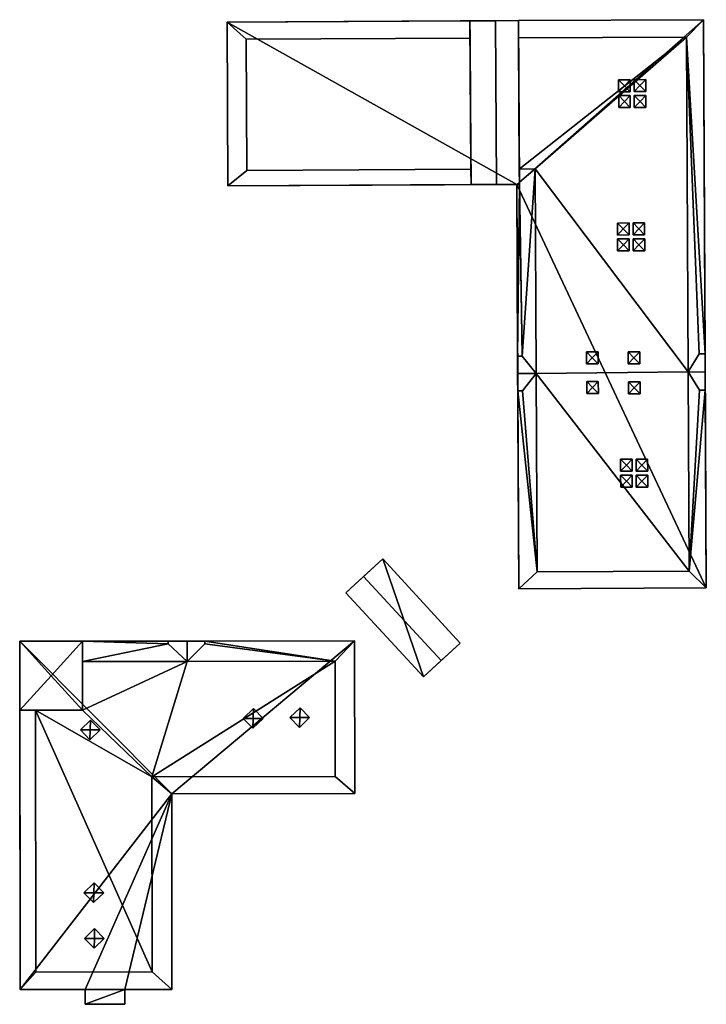
# Model space of a CAD drawing. Extents: x 532185 to 535115, y 6172701 to 6174850.
# Drawn here: x 533192 to 533251, y 6173237 to 6173323 of the extents above; entities that cross this region are included whole.
import ezdxf

# ---------------------------------------------------------------- set-up
doc = ezdxf.new("R2010")
doc.units = 0
for name, color, linetype in [('Basic_roof', 14, 'CONTINUOUS'), ('Basic_wall', 252, 'CONTINUOUS'), ('Sp_roof', 14, 'CONTINUOUS'), ('Sp_wall', 252, 'CONTINUOUS')]:
    doc.layers.add(name, color=color, linetype=linetype)

msp = doc.modelspace()

# ---------------------------------------------------------------- linework, layer by layer
at = {"layer": 'Basic_roof', "color": 24}
for points in [[(533230.769, 6173321.198, 9.987), (533230.759, 6173322.696, 8.754), (533209.702, 6173322.589, 8.754), (533211.366, 6173321.1, 9.987)], [(533209.702, 6173322.589, 8.754), (533209.773, 6173308.382, 8.754), (533211.423, 6173309.722, 9.987), (533211.366, 6173321.1, 9.987)], [(533232.969, 6173322.707, 12.327), (533230.759, 6173322.696, 10.272), (533230.851, 6173308.488, 10.272), (533233.061, 6173308.499, 12.327)], [(533234.954, 6173322.717, 10.24), (533232.969, 6173322.707, 12.327), (533233.061, 6173308.499, 12.327), (533235.045, 6173308.509, 10.24)], [(533234.954, 6173322.717, 8.754), (533234.963, 6173321.219, 9.987), (533249.522, 6173321.293, 9.987), (533251.003, 6173322.798, 8.754)], [(533251.149, 6173293.795, 8.754), (533251.003, 6173322.798, 8.754), (533249.522, 6173321.293, 9.987), (533251.149, 6173293.795, 8.754)], [(533230.842, 6173309.82, 9.987), (533230.769, 6173321.198, 9.987), (533211.366, 6173321.1, 9.987), (533211.423, 6173309.722, 9.987)], [(533249.522, 6173321.293, 9.987), (533234.963, 6173321.219, 9.987), (533235.037, 6173309.841, 9.987), (533249.522, 6173321.293, 9.987)], [(533249.522, 6173321.293, 9.987), (533235.037, 6173309.841, 9.987), (533236.41, 6173309.848, 9.987), (533249.522, 6173321.293, 9.987)], [(533249.668, 6173292.237, 9.987), (533249.522, 6173321.293, 9.987), (533236.41, 6173309.848, 9.987), (533249.668, 6173292.237, 9.987)], [(533249.522, 6173321.293, 9.987), (533249.668, 6173292.237, 9.987), (533250.647, 6173293.8, 9.169), (533249.522, 6173321.293, 9.987)], [(533250.647, 6173293.8, 9.169), (533251.149, 6173293.795, 8.754), (533249.522, 6173321.293, 9.987), (533250.647, 6173293.8, 9.169)], [(533230.851, 6173308.488, 8.754), (533230.842, 6173309.82, 9.987), (533211.423, 6173309.722, 9.987), (533209.773, 6173308.382, 8.754)], [(533235.037, 6173309.841, 9.987), (533235.044, 6173308.704, 8.934), (533236.41, 6173309.848, 9.987), (533235.037, 6173309.841, 9.987)], [(533235.297, 6173293.605, 9.07), (533236.41, 6173309.848, 9.987), (533235.044, 6173308.704, 8.934), (533235.297, 6173293.605, 9.07)], [(533235.297, 6173293.605, 9.07), (533236.5, 6173292.1, 9.987), (533236.41, 6173309.848, 9.987), (533235.297, 6173293.605, 9.07)], [(533249.668, 6173292.237, 9.987), (533236.41, 6173309.848, 9.987), (533236.5, 6173292.1, 9.987), (533249.668, 6173292.237, 9.987)], [(533235.045, 6173308.509, 8.935), (533234.809, 6173308.508, 8.754), (533234.885, 6173293.603, 8.754), (533235.045, 6173308.509, 8.935)], [(533234.885, 6173293.603, 8.754), (533235.297, 6173293.605, 9.07), (533235.045, 6173308.509, 8.935), (533234.885, 6173293.603, 8.754)], [(533235.297, 6173293.605, 9.07), (533235.044, 6173308.704, 8.934), (533235.045, 6173308.509, 8.935), (533235.297, 6173293.605, 9.07)], [(533236.5, 6173292.1, 9.987), (533235.297, 6173293.605, 9.07), (533234.885, 6173293.603, 9.07), (533234.892, 6173292.092, 9.987)], [(533250.647, 6173293.8, 9.169), (533249.668, 6173292.237, 9.987), (533251.157, 6173292.224, 9.987), (533251.149, 6173293.795, 9.169)], [(533235.312, 6173290.582, 9.07), (533236.5, 6173292.1, 9.987), (533234.892, 6173292.092, 9.987), (533234.9, 6173290.58, 9.07)], [(533236.586, 6173274.893, 9.987), (533236.5, 6173292.1, 9.987), (533235.312, 6173290.582, 9.07), (533236.586, 6173274.893, 9.987)], [(533249.755, 6173274.959, 9.987), (533249.668, 6173292.237, 9.987), (533236.5, 6173292.1, 9.987), (533249.755, 6173274.959, 9.987)], [(533236.5, 6173292.1, 9.987), (533236.586, 6173274.893, 9.987), (533249.755, 6173274.959, 9.987), (533236.5, 6173292.1, 9.987)], [(533250.663, 6173290.657, 9.169), (533249.668, 6173292.237, 9.987), (533249.755, 6173274.959, 9.987), (533250.663, 6173290.657, 9.169)], [(533249.668, 6173292.237, 9.987), (533250.663, 6173290.657, 9.169), (533251.165, 6173290.653, 9.169), (533251.157, 6173292.224, 9.987)], [(533235.312, 6173290.582, 9.07), (533234.9, 6173290.58, 8.754), (533236.586, 6173274.893, 9.987), (533235.312, 6173290.582, 9.07)], [(533234.9, 6173290.58, 8.754), (533234.986, 6173273.424, 8.754), (533236.586, 6173274.893, 9.987), (533234.9, 6173290.58, 8.754)], [(533251.165, 6173290.653, 8.754), (533250.663, 6173290.657, 9.169), (533249.755, 6173274.959, 9.987), (533251.165, 6173290.653, 8.754)], [(533249.755, 6173274.959, 9.987), (533251.251, 6173273.506, 8.754), (533251.165, 6173290.653, 8.754), (533249.755, 6173274.959, 9.987)], [(533223.194, 6173276.003, 3.774), (533221.54, 6173274.48, 4.824), (533228.255, 6173267.183, 4.824), (533229.909, 6173268.706, 3.774)], [(533221.54, 6173274.48, 4.824), (533220.005, 6173273.068, 3.774), (533226.72, 6173265.771, 3.774), (533228.255, 6173267.183, 4.824)], [(533234.986, 6173273.424, 8.754), (533251.251, 6173273.506, 8.754), (533249.755, 6173274.959, 9.987), (533236.586, 6173274.893, 9.987)], [(533194.448, 6173265.864, 10.968), (533197.156, 6173268.869, 9.669), (533191.717, 6173268.861, 9.669), (533194.448, 6173265.864, 10.968)], [(533194.448, 6173265.864, 10.968), (533191.717, 6173268.861, 9.669), (533191.726, 6173262.874, 9.669), (533194.448, 6173265.864, 10.968)], [(533194.448, 6173265.864, 10.968), (533197.165, 6173262.882, 9.669), (533197.156, 6173268.869, 9.669), (533194.448, 6173265.864, 10.968)], [(533204.591, 6173268.627, 8.485), (533204.592, 6173268.879, 8.312), (533197.156, 6173268.869, 8.312), (533204.591, 6173268.627, 8.485)], [(533197.156, 6173268.869, 8.312), (533197.159, 6173267.105, 9.524), (533204.591, 6173268.627, 8.485), (533197.156, 6173268.869, 8.312)], [(533197.159, 6173267.105, 9.524), (533206.227, 6173267.118, 9.524), (533204.591, 6173268.627, 8.485), (533197.159, 6173267.105, 9.524)], [(533206.232, 6173268.882, 9.524), (533204.592, 6173268.879, 8.485), (533204.591, 6173268.627, 8.485), (533206.227, 6173267.118, 9.524)], [(533207.764, 6173268.884, 8.485), (533206.232, 6173268.882, 9.524), (533206.227, 6173267.118, 9.524), (533207.764, 6173268.632, 8.485)], [(533207.764, 6173268.632, 8.485), (533206.227, 6173267.118, 9.524), (533219.06, 6173267.137, 9.524), (533207.764, 6173268.632, 8.485)], [(533219.06, 6173267.137, 9.524), (533220.746, 6173268.902, 8.312), (533207.764, 6173268.884, 8.312), (533219.06, 6173267.137, 9.524)], [(533207.764, 6173268.632, 8.485), (533219.06, 6173267.137, 9.524), (533207.764, 6173268.884, 8.312), (533207.764, 6173268.632, 8.485)], [(533219.075, 6173257.128, 9.524), (533220.765, 6173255.659, 8.312), (533220.746, 6173268.902, 8.312), (533219.06, 6173267.137, 9.524)], [(533206.227, 6173267.118, 9.524), (533197.159, 6173267.105, 9.524), (533197.165, 6173262.882, 9.524), (533206.227, 6173267.118, 9.524)], [(533203.188, 6173257.106, 9.524), (533206.227, 6173267.118, 9.524), (533197.165, 6173262.882, 9.524), (533203.188, 6173257.106, 9.524)], [(533203.188, 6173257.106, 9.524), (533219.075, 6173257.128, 9.524), (533219.06, 6173267.137, 9.524), (533203.188, 6173257.106, 9.524)], [(533203.188, 6173257.106, 9.524), (533219.06, 6173267.137, 9.524), (533206.227, 6173267.118, 9.524), (533203.188, 6173257.106, 9.524)], [(533194.448, 6173265.864, 10.968), (533191.726, 6173262.874, 9.669), (533197.165, 6173262.882, 9.669), (533194.448, 6173265.864, 10.968)], [(533193.085, 6173262.876, 9.524), (533191.726, 6173262.874, 8.312), (533191.761, 6173238.638, 8.312), (533193.118, 6173240.155, 9.524)], [(533197.165, 6173262.882, 9.524), (533193.085, 6173262.876, 9.524), (533203.188, 6173257.106, 9.524), (533197.165, 6173262.882, 9.524)], [(533193.085, 6173262.876, 9.524), (533193.118, 6173240.155, 9.524), (533203.212, 6173240.17, 9.524), (533193.085, 6173262.876, 9.524)], [(533193.085, 6173262.876, 9.524), (533203.212, 6173240.17, 9.524), (533203.188, 6173257.106, 9.524), (533193.085, 6173262.876, 9.524)], [(533203.188, 6173257.106, 9.524), (533204.894, 6173255.636, 8.312), (533220.765, 6173255.659, 8.312), (533219.075, 6173257.128, 9.524)], [(533203.188, 6173257.106, 9.524), (533203.212, 6173240.17, 9.524), (533204.918, 6173238.657, 8.312), (533204.894, 6173255.636, 8.312)], [(533193.118, 6173240.155, 9.524), (533191.761, 6173238.638, 8.312), (533204.918, 6173238.657, 8.312), (533203.212, 6173240.17, 9.524)], [(533200.837, 6173238.651, 5.57), (533197.394, 6173238.646, 5.57), (533197.398, 6173237.362, 5.57), (533200.84, 6173237.372, 5.57)]]:
    msp.add_3dface(points, dxfattribs=at)
at = {"layer": 'Basic_wall', "color": 252}
for points in [[(533234.954, 6173322.717, 8.754), (533251.003, 6173322.798, -1.06), (533209.702, 6173322.589, -1.06), (533234.954, 6173322.717, 8.754)], [(533234.954, 6173322.717, 8.754), (533209.702, 6173322.589, -1.06), (533230.759, 6173322.696, 8.754), (533234.954, 6173322.717, 8.754)], [(533209.702, 6173322.589, -1.06), (533209.702, 6173322.589, 8.754), (533230.759, 6173322.696, 8.754), (533209.702, 6173322.589, -1.06)], [(533209.702, 6173322.589, -1.06), (533209.773, 6173308.382, -1.06), (533209.773, 6173308.382, 8.754), (533209.702, 6173322.589, 8.754)], [(533234.954, 6173322.717, 10.24), (533234.954, 6173322.717, 8.754), (533230.759, 6173322.696, 8.754), (533234.954, 6173322.717, 10.24)], [(533232.969, 6173322.707, 12.327), (533234.954, 6173322.717, 10.24), (533230.759, 6173322.696, 8.754), (533232.969, 6173322.707, 12.327)], [(533230.759, 6173322.696, 8.754), (533230.759, 6173322.696, 10.272), (533232.969, 6173322.707, 12.327), (533230.759, 6173322.696, 8.754)], [(533230.842, 6173309.82, 9.987), (533230.851, 6173308.488, 10.272), (533230.759, 6173322.696, 10.272), (533230.842, 6173309.82, 9.987)], [(533230.769, 6173321.198, 9.987), (533230.842, 6173309.82, 9.987), (533230.759, 6173322.696, 10.272), (533230.769, 6173321.198, 9.987)], [(533230.759, 6173322.696, 8.754), (533230.769, 6173321.198, 9.987), (533230.759, 6173322.696, 10.272), (533230.759, 6173322.696, 8.754)], [(533234.954, 6173322.717, 8.754), (533251.003, 6173322.798, 8.754), (533251.003, 6173322.798, -1.06), (533234.954, 6173322.717, 8.754)], [(533234.963, 6173321.219, 9.987), (533234.954, 6173322.717, 8.754), (533234.954, 6173322.717, 10.24), (533234.963, 6173321.219, 9.987)], [(533234.963, 6173321.219, 9.987), (533234.954, 6173322.717, 10.24), (533235.045, 6173308.509, 10.24), (533234.963, 6173321.219, 9.987)], [(533251.003, 6173322.798, -1.06), (533251.003, 6173322.798, 8.754), (533251.149, 6173293.795, 8.754), (533251.003, 6173322.798, -1.06)], [(533251.251, 6173273.506, -1.06), (533251.003, 6173322.798, -1.06), (533251.149, 6173293.795, 8.754), (533251.251, 6173273.506, -1.06)], [(533235.037, 6173309.841, 9.987), (533234.963, 6173321.219, 9.987), (533235.045, 6173308.509, 10.24), (533235.037, 6173309.841, 9.987)], [(533230.842, 6173309.82, 9.987), (533230.851, 6173308.488, 8.754), (533230.851, 6173308.488, 10.272), (533230.842, 6173309.82, 9.987)], [(533235.044, 6173308.704, 8.934), (533235.037, 6173309.841, 9.987), (533235.045, 6173308.509, 10.24), (533235.044, 6173308.704, 8.934)], [(533230.851, 6173308.488, 8.754), (533209.773, 6173308.382, -1.06), (533234.809, 6173308.508, -1.06), (533230.851, 6173308.488, 8.754)], [(533230.851, 6173308.488, 8.754), (533209.773, 6173308.382, 8.754), (533209.773, 6173308.382, -1.06), (533230.851, 6173308.488, 8.754)], [(533230.851, 6173308.488, 8.754), (533234.809, 6173308.508, -1.06), (533234.809, 6173308.508, 8.754), (533230.851, 6173308.488, 8.754)], [(533230.851, 6173308.488, 10.272), (533230.851, 6173308.488, 8.754), (533234.809, 6173308.508, 8.754), (533230.851, 6173308.488, 10.272)], [(533233.061, 6173308.499, 12.327), (533230.851, 6173308.488, 10.272), (533234.809, 6173308.508, 8.754), (533233.061, 6173308.499, 12.327)], [(533235.045, 6173308.509, 10.24), (533233.061, 6173308.499, 12.327), (533234.809, 6173308.508, 8.754), (533235.045, 6173308.509, 10.24)], [(533234.809, 6173308.508, 8.754), (533235.045, 6173308.509, 8.935), (533235.045, 6173308.509, 10.24), (533234.809, 6173308.508, 8.754)], [(533234.885, 6173293.603, 8.754), (533234.809, 6173308.508, 8.754), (533234.809, 6173308.508, -1.06), (533234.885, 6173293.603, 8.754)], [(533234.885, 6173293.603, 8.754), (533234.809, 6173308.508, -1.06), (533234.986, 6173273.424, -1.06), (533234.885, 6173293.603, 8.754)], [(533235.045, 6173308.509, 10.24), (533235.045, 6173308.509, 8.935), (533235.044, 6173308.704, 8.934), (533235.045, 6173308.509, 10.24)], [(533235.297, 6173293.605, 9.07), (533234.885, 6173293.603, 8.754), (533234.885, 6173293.603, 9.07), (533235.297, 6173293.605, 9.07)], [(533234.885, 6173293.603, 8.754), (533234.986, 6173273.424, -1.06), (533234.9, 6173290.58, 8.754), (533234.885, 6173293.603, 8.754)], [(533234.885, 6173293.603, 9.07), (533234.885, 6173293.603, 8.754), (533234.9, 6173290.58, 8.754), (533234.885, 6173293.603, 9.07)], [(533234.892, 6173292.092, 9.987), (533234.885, 6173293.603, 9.07), (533234.9, 6173290.58, 8.754), (533234.892, 6173292.092, 9.987)], [(533251.149, 6173293.795, 8.754), (533250.647, 6173293.8, 9.169), (533251.149, 6173293.795, 9.169), (533251.149, 6173293.795, 8.754)], [(533251.165, 6173290.653, 8.754), (533251.251, 6173273.506, -1.06), (533251.149, 6173293.795, 8.754), (533251.165, 6173290.653, 8.754)], [(533251.165, 6173290.653, 9.169), (533251.165, 6173290.653, 8.754), (533251.149, 6173293.795, 8.754), (533251.165, 6173290.653, 9.169)], [(533251.157, 6173292.224, 9.987), (533251.165, 6173290.653, 9.169), (533251.149, 6173293.795, 8.754), (533251.157, 6173292.224, 9.987)], [(533251.149, 6173293.795, 8.754), (533251.149, 6173293.795, 9.169), (533251.157, 6173292.224, 9.987), (533251.149, 6173293.795, 8.754)], [(533234.9, 6173290.58, 8.754), (533234.9, 6173290.58, 9.07), (533234.892, 6173292.092, 9.987), (533234.9, 6173290.58, 8.754)], [(533234.9, 6173290.58, 8.754), (533235.312, 6173290.582, 9.07), (533234.9, 6173290.58, 9.07), (533234.9, 6173290.58, 8.754)], [(533234.986, 6173273.424, -1.06), (533234.986, 6173273.424, 8.754), (533234.9, 6173290.58, 8.754), (533234.986, 6173273.424, -1.06)], [(533250.663, 6173290.657, 9.169), (533251.165, 6173290.653, 8.754), (533251.165, 6173290.653, 9.169), (533250.663, 6173290.657, 9.169)], [(533251.165, 6173290.653, 8.754), (533251.251, 6173273.506, 8.754), (533251.251, 6173273.506, -1.06), (533251.165, 6173290.653, 8.754)], [(533223.194, 6173276.003, 3.774), (533223.194, 6173276.003, 1.06), (533220.005, 6173273.068, 1.06), (533223.194, 6173276.003, 3.774)], [(533221.54, 6173274.48, 4.824), (533223.194, 6173276.003, 3.774), (533220.005, 6173273.068, 1.06), (533221.54, 6173274.48, 4.824)], [(533229.909, 6173268.706, 1.06), (533223.194, 6173276.003, 1.06), (533223.194, 6173276.003, 3.774), (533229.909, 6173268.706, 3.774)], [(533220.005, 6173273.068, 1.06), (533220.005, 6173273.068, 3.774), (533221.54, 6173274.48, 4.824), (533220.005, 6173273.068, 1.06)], [(533234.986, 6173273.424, -1.06), (533251.251, 6173273.506, -1.06), (533251.251, 6173273.506, 8.754), (533234.986, 6173273.424, 8.754)], [(533220.005, 6173273.068, 1.06), (533226.72, 6173265.771, 1.06), (533226.72, 6173265.771, 3.774), (533220.005, 6173273.068, 3.774)], [(533220.746, 6173268.902, 1.02), (533191.717, 6173268.861, 1.02), (533197.156, 6173268.869, 8.312), (533220.746, 6173268.902, 1.02)], [(533191.717, 6173268.861, 1.02), (533191.717, 6173268.861, 9.669), (533197.156, 6173268.869, 9.669), (533191.717, 6173268.861, 1.02)], [(533191.717, 6173268.861, 1.02), (533197.156, 6173268.869, 9.669), (533197.156, 6173268.869, 8.312), (533191.717, 6173268.861, 1.02)], [(533191.726, 6173262.874, 9.669), (533191.717, 6173268.861, 9.669), (533191.717, 6173268.861, 1.02), (533191.726, 6173262.874, 9.669)], [(533191.726, 6173262.874, 8.312), (533191.726, 6173262.874, 9.669), (533191.717, 6173268.861, 1.02), (533191.726, 6173262.874, 8.312)], [(533191.726, 6173262.874, 8.312), (533191.717, 6173268.861, 1.02), (533191.761, 6173238.638, 1.02), (533191.726, 6173262.874, 8.312)], [(533220.746, 6173268.902, 1.02), (533197.156, 6173268.869, 8.312), (533204.592, 6173268.879, 8.312), (533220.746, 6173268.902, 1.02)], [(533197.159, 6173267.105, 9.524), (533197.156, 6173268.869, 8.312), (533197.156, 6173268.869, 9.669), (533197.159, 6173267.105, 9.524)], [(533197.159, 6173267.105, 9.524), (533197.156, 6173268.869, 9.669), (533197.165, 6173262.882, 9.669), (533197.159, 6173267.105, 9.524)], [(533204.592, 6173268.879, 8.312), (533204.591, 6173268.627, 8.485), (533204.592, 6173268.879, 8.485), (533204.592, 6173268.879, 8.312)], [(533207.764, 6173268.884, 8.312), (533220.746, 6173268.902, 1.02), (533204.592, 6173268.879, 8.312), (533207.764, 6173268.884, 8.312)], [(533207.764, 6173268.884, 8.312), (533204.592, 6173268.879, 8.312), (533204.592, 6173268.879, 8.485), (533207.764, 6173268.884, 8.312)], [(533207.764, 6173268.884, 8.312), (533204.592, 6173268.879, 8.485), (533206.232, 6173268.882, 9.524), (533207.764, 6173268.884, 8.312)], [(533206.232, 6173268.882, 9.524), (533207.764, 6173268.884, 8.485), (533207.764, 6173268.884, 8.312), (533206.232, 6173268.882, 9.524)], [(533207.764, 6173268.884, 8.312), (533220.746, 6173268.902, 8.312), (533220.746, 6173268.902, 1.02), (533207.764, 6173268.884, 8.312)], [(533207.764, 6173268.632, 8.485), (533207.764, 6173268.884, 8.312), (533207.764, 6173268.884, 8.485), (533207.764, 6173268.632, 8.485)], [(533220.765, 6173255.659, 1.02), (533220.746, 6173268.902, 1.02), (533220.746, 6173268.902, 8.312), (533220.765, 6173255.659, 8.312)], [(533226.72, 6173265.771, 3.774), (533226.72, 6173265.771, 1.06), (533229.909, 6173268.706, 1.06), (533226.72, 6173265.771, 3.774)], [(533226.72, 6173265.771, 3.774), (533229.909, 6173268.706, 1.06), (533229.909, 6173268.706, 3.774), (533226.72, 6173265.771, 3.774)], [(533229.909, 6173268.706, 3.774), (533228.255, 6173267.183, 4.824), (533226.72, 6173265.771, 3.774), (533229.909, 6173268.706, 3.774)], [(533197.165, 6173262.882, 9.524), (533197.159, 6173267.105, 9.524), (533197.165, 6173262.882, 9.669), (533197.165, 6173262.882, 9.524)], [(533197.165, 6173262.882, 9.669), (533191.726, 6173262.874, 9.669), (533193.085, 6173262.876, 9.524), (533197.165, 6173262.882, 9.669)], [(533191.726, 6173262.874, 9.669), (533191.726, 6173262.874, 8.312), (533193.085, 6173262.876, 9.524), (533191.726, 6173262.874, 9.669)], [(533191.761, 6173238.638, 1.02), (533191.761, 6173238.638, 8.312), (533191.726, 6173262.874, 8.312), (533191.761, 6173238.638, 1.02)], [(533193.085, 6173262.876, 9.524), (533197.165, 6173262.882, 9.524), (533197.165, 6173262.882, 9.669), (533193.085, 6173262.876, 9.524)], [(533204.894, 6173255.636, 1.02), (533220.765, 6173255.659, 1.02), (533220.765, 6173255.659, 8.312), (533204.894, 6173255.636, 8.312)], [(533204.918, 6173238.657, 1.02), (533204.894, 6173255.636, 1.02), (533204.894, 6173255.636, 8.312), (533204.918, 6173238.657, 8.312)], [(533200.837, 6173238.651, 5.57), (533204.918, 6173238.657, 8.312), (533191.761, 6173238.638, 8.312), (533200.837, 6173238.651, 5.57)], [(533197.394, 6173238.646, 5.57), (533200.837, 6173238.651, 5.57), (533191.761, 6173238.638, 8.312), (533197.394, 6173238.646, 5.57)], [(533197.394, 6173238.646, 5.57), (533191.761, 6173238.638, 8.312), (533191.761, 6173238.638, 1.02), (533197.394, 6173238.646, 5.57)], [(533191.761, 6173238.638, 1.02), (533197.394, 6173238.646, 1.02), (533197.394, 6173238.646, 5.57), (533191.761, 6173238.638, 1.02)], [(533197.394, 6173238.646, 1.02), (533197.398, 6173237.362, 1.02), (533197.398, 6173237.362, 5.57), (533197.394, 6173238.646, 5.57)], [(533200.837, 6173238.651, 1.02), (533204.918, 6173238.657, 1.02), (533204.918, 6173238.657, 8.312), (533200.837, 6173238.651, 1.02)], [(533200.837, 6173238.651, 5.57), (533200.837, 6173238.651, 1.02), (533204.918, 6173238.657, 8.312), (533200.837, 6173238.651, 5.57)], [(533200.84, 6173237.372, 1.02), (533200.837, 6173238.651, 1.02), (533200.837, 6173238.651, 5.57), (533200.84, 6173237.372, 5.57)], [(533197.398, 6173237.362, 1.02), (533200.84, 6173237.372, 1.02), (533200.84, 6173237.372, 5.57), (533197.398, 6173237.362, 5.57)]]:
    msp.add_3dface(points, dxfattribs=at)
at = {"layer": 'footprint_base', "color": 4}
for points in [[(533251.003, 6173322.798, -1.06), (533209.702, 6173322.589, -1.06), (533234.809, 6173308.508, -1.06), (533251.003, 6173322.798, -1.06)], [(533209.702, 6173322.589, -1.06), (533209.773, 6173308.382, -1.06), (533234.809, 6173308.508, -1.06), (533209.702, 6173322.589, -1.06)], [(533251.251, 6173273.506, -1.06), (533251.003, 6173322.798, -1.06), (533234.809, 6173308.508, -1.06), (533251.251, 6173273.506, -1.06)], [(533234.986, 6173273.424, -1.06), (533251.251, 6173273.506, -1.06), (533234.809, 6173308.508, -1.06), (533234.986, 6173273.424, -1.06)], [(533223.194, 6173276.003, 1.06), (533220.005, 6173273.068, 1.06), (533226.72, 6173265.771, 1.06), (533223.194, 6173276.003, 1.06)], [(533229.909, 6173268.706, 1.06), (533223.194, 6173276.003, 1.06), (533226.72, 6173265.771, 1.06), (533229.909, 6173268.706, 1.06)], [(533220.746, 6173268.902, 1.02), (533191.717, 6173268.861, 1.02), (533204.894, 6173255.636, 1.02), (533220.746, 6173268.902, 1.02)], [(533191.717, 6173268.861, 1.02), (533191.761, 6173238.638, 1.02), (533204.894, 6173255.636, 1.02), (533191.717, 6173268.861, 1.02)], [(533204.894, 6173255.636, 1.02), (533220.765, 6173255.659, 1.02), (533220.746, 6173268.902, 1.02), (533204.894, 6173255.636, 1.02)], [(533191.761, 6173238.638, 1.02), (533197.394, 6173238.646, 1.02), (533204.894, 6173255.636, 1.02), (533191.761, 6173238.638, 1.02)], [(533200.837, 6173238.651, 1.02), (533204.894, 6173255.636, 1.02), (533197.394, 6173238.646, 1.02), (533200.837, 6173238.651, 1.02)], [(533200.837, 6173238.651, 1.02), (533204.918, 6173238.657, 1.02), (533204.894, 6173255.636, 1.02), (533200.837, 6173238.651, 1.02)], [(533197.394, 6173238.646, 1.02), (533197.398, 6173237.362, 1.02), (533200.837, 6173238.651, 1.02), (533197.394, 6173238.646, 1.02)], [(533197.398, 6173237.362, 1.02), (533200.84, 6173237.372, 1.02), (533200.837, 6173238.651, 1.02), (533197.398, 6173237.362, 1.02)]]:
    msp.add_3dface(points, dxfattribs=at)
at = {"layer": 'Sp_roof', "color": 24}
for points in [[(533244.15, 6173317.068, 10.469), (533244.647, 6173317.59, 10.244), (533243.647, 6173317.585, 10.244), (533244.15, 6173317.068, 10.469)], [(533244.15, 6173317.068, 10.469), (533243.647, 6173317.585, 10.244), (533243.652, 6173316.547, 10.244), (533244.15, 6173317.068, 10.469)], [(533244.15, 6173317.068, 10.469), (533243.652, 6173316.547, 10.244), (533244.652, 6173316.552, 10.244), (533244.15, 6173317.068, 10.469)], [(533244.15, 6173317.068, 10.469), (533244.652, 6173316.552, 10.244), (533244.647, 6173317.59, 10.244), (533244.15, 6173317.068, 10.469)], [(533245.497, 6173317.075, 10.469), (533245.995, 6173317.597, 10.244), (533244.994, 6173317.592, 10.244), (533245.497, 6173317.075, 10.469)], [(533245.497, 6173317.075, 10.469), (533244.994, 6173317.592, 10.244), (533245, 6173316.554, 10.244), (533245.497, 6173317.075, 10.469)], [(533245.497, 6173317.075, 10.469), (533245, 6173316.554, 10.244), (533246, 6173316.559, 10.244), (533245.497, 6173317.075, 10.469)], [(533245.497, 6173317.075, 10.469), (533246, 6173316.559, 10.244), (533245.995, 6173317.597, 10.244), (533245.497, 6173317.075, 10.469)], [(533244.157, 6173315.689, 10.469), (533244.654, 6173316.211, 10.244), (533243.654, 6173316.206, 10.244), (533244.157, 6173315.689, 10.469)], [(533244.157, 6173315.689, 10.469), (533243.654, 6173316.206, 10.244), (533243.659, 6173315.168, 10.244), (533244.157, 6173315.689, 10.469)], [(533244.157, 6173315.689, 10.469), (533244.659, 6173315.173, 10.244), (533244.654, 6173316.211, 10.244), (533244.157, 6173315.689, 10.469)], [(533245.504, 6173315.696, 10.469), (533246.001, 6173316.218, 10.244), (533245.001, 6173316.213, 10.244), (533245.504, 6173315.696, 10.469)], [(533245.504, 6173315.696, 10.469), (533245.001, 6173316.213, 10.244), (533245.007, 6173315.175, 10.244), (533245.504, 6173315.696, 10.469)], [(533245.504, 6173315.696, 10.469), (533246.007, 6173315.18, 10.244), (533246.001, 6173316.218, 10.244), (533245.504, 6173315.696, 10.469)], [(533244.157, 6173315.689, 10.469), (533243.659, 6173315.168, 10.244), (533244.659, 6173315.173, 10.244), (533244.157, 6173315.689, 10.469)], [(533245.504, 6173315.696, 10.469), (533245.007, 6173315.175, 10.244), (533246.007, 6173315.18, 10.244), (533245.504, 6173315.696, 10.469)], [(533244.056, 6173304.636, 10.469), (533244.553, 6173305.158, 10.244), (533243.553, 6173305.153, 10.244), (533244.056, 6173304.636, 10.469)], [(533244.056, 6173304.636, 10.469), (533243.553, 6173305.153, 10.244), (533243.558, 6173304.115, 10.244), (533244.056, 6173304.636, 10.469)], [(533244.056, 6173304.636, 10.469), (533244.558, 6173304.12, 10.244), (533244.553, 6173305.158, 10.244), (533244.056, 6173304.636, 10.469)], [(533245.403, 6173304.643, 10.469), (533245.901, 6173305.164, 10.244), (533244.9, 6173305.159, 10.244), (533245.403, 6173304.643, 10.469)], [(533245.403, 6173304.643, 10.469), (533244.9, 6173305.159, 10.244), (533244.906, 6173304.122, 10.244), (533245.403, 6173304.643, 10.469)], [(533245.403, 6173304.643, 10.469), (533245.906, 6173304.127, 10.244), (533245.901, 6173305.164, 10.244), (533245.403, 6173304.643, 10.469)], [(533244.056, 6173304.636, 10.469), (533243.558, 6173304.115, 10.244), (533244.558, 6173304.12, 10.244), (533244.056, 6173304.636, 10.469)], [(533245.403, 6173304.643, 10.469), (533244.906, 6173304.122, 10.244), (533245.906, 6173304.127, 10.244), (533245.403, 6173304.643, 10.469)], [(533244.063, 6173303.257, 10.469), (533244.56, 6173303.779, 10.244), (533243.56, 6173303.774, 10.244), (533244.063, 6173303.257, 10.469)], [(533244.063, 6173303.257, 10.469), (533243.56, 6173303.774, 10.244), (533243.565, 6173302.736, 10.244), (533244.063, 6173303.257, 10.469)], [(533244.063, 6173303.257, 10.469), (533243.565, 6173302.736, 10.244), (533244.565, 6173302.741, 10.244), (533244.063, 6173303.257, 10.469)], [(533244.063, 6173303.257, 10.469), (533244.565, 6173302.741, 10.244), (533244.56, 6173303.779, 10.244), (533244.063, 6173303.257, 10.469)], [(533245.41, 6173303.264, 10.469), (533245.908, 6173303.785, 10.244), (533244.907, 6173303.78, 10.244), (533245.41, 6173303.264, 10.469)], [(533245.41, 6173303.264, 10.469), (533244.907, 6173303.78, 10.244), (533244.913, 6173302.743, 10.244), (533245.41, 6173303.264, 10.469)], [(533245.41, 6173303.264, 10.469), (533244.913, 6173302.743, 10.244), (533245.913, 6173302.748, 10.244), (533245.41, 6173303.264, 10.469)], [(533245.41, 6173303.264, 10.469), (533245.913, 6173302.748, 10.244), (533245.908, 6173303.785, 10.244), (533245.41, 6173303.264, 10.469)], [(533241.365, 6173293.46, 10.469), (533241.862, 6173293.982, 10.244), (533240.862, 6173293.977, 10.244), (533241.365, 6173293.46, 10.469)], [(533241.365, 6173293.46, 10.469), (533240.862, 6173293.977, 10.244), (533240.867, 6173292.939, 10.244), (533241.365, 6173293.46, 10.469)], [(533241.365, 6173293.46, 10.469), (533241.867, 6173292.944, 10.244), (533241.862, 6173293.982, 10.244), (533241.365, 6173293.46, 10.469)], [(533244.981, 6173293.45, 10.469), (533245.478, 6173293.972, 10.244), (533244.478, 6173293.967, 10.244), (533244.981, 6173293.45, 10.469)], [(533244.981, 6173293.45, 10.469), (533244.478, 6173293.967, 10.244), (533244.484, 6173292.929, 10.244), (533244.981, 6173293.45, 10.469)], [(533244.981, 6173293.45, 10.469), (533245.484, 6173292.934, 10.244), (533245.478, 6173293.972, 10.244), (533244.981, 6173293.45, 10.469)], [(533241.365, 6173293.46, 10.469), (533240.867, 6173292.939, 10.244), (533241.867, 6173292.944, 10.244), (533241.365, 6173293.46, 10.469)], [(533244.981, 6173293.45, 10.469), (533244.484, 6173292.929, 10.244), (533245.484, 6173292.934, 10.244), (533244.981, 6173293.45, 10.469)], [(533241.392, 6173290.883, 10.469), (533241.889, 6173291.404, 10.244), (533240.889, 6173291.399, 10.244), (533241.392, 6173290.883, 10.469)], [(533241.392, 6173290.883, 10.469), (533240.889, 6173291.399, 10.244), (533240.894, 6173290.362, 10.244), (533241.392, 6173290.883, 10.469)], [(533241.392, 6173290.883, 10.469), (533241.894, 6173290.367, 10.244), (533241.889, 6173291.404, 10.244), (533241.392, 6173290.883, 10.469)], [(533245.008, 6173290.848, 10.469), (533245.505, 6173291.37, 10.244), (533244.505, 6173291.365, 10.244), (533245.008, 6173290.848, 10.469)], [(533245.008, 6173290.848, 10.469), (533244.505, 6173291.365, 10.244), (533244.51, 6173290.327, 10.244), (533245.008, 6173290.848, 10.469)], [(533245.008, 6173290.848, 10.469), (533245.51, 6173290.332, 10.244), (533245.505, 6173291.37, 10.244), (533245.008, 6173290.848, 10.469)], [(533241.392, 6173290.883, 10.469), (533240.894, 6173290.362, 10.244), (533241.894, 6173290.367, 10.244), (533241.392, 6173290.883, 10.469)], [(533245.008, 6173290.848, 10.469), (533244.51, 6173290.327, 10.244), (533245.51, 6173290.332, 10.244), (533245.008, 6173290.848, 10.469)], [(533244.321, 6173284.135, 10.469), (533244.818, 6173284.657, 10.244), (533243.818, 6173284.652, 10.244), (533244.321, 6173284.135, 10.469)], [(533244.321, 6173284.135, 10.469), (533243.818, 6173284.652, 10.244), (533243.823, 6173283.614, 10.244), (533244.321, 6173284.135, 10.469)], [(533244.321, 6173284.135, 10.469), (533244.823, 6173283.619, 10.244), (533244.818, 6173284.657, 10.244), (533244.321, 6173284.135, 10.469)], [(533245.668, 6173284.142, 10.469), (533246.166, 6173284.664, 10.244), (533245.165, 6173284.659, 10.244), (533245.668, 6173284.142, 10.469)], [(533245.668, 6173284.142, 10.469), (533245.165, 6173284.659, 10.244), (533245.171, 6173283.621, 10.244), (533245.668, 6173284.142, 10.469)], [(533245.668, 6173284.142, 10.469), (533246.171, 6173283.626, 10.244), (533246.166, 6173284.664, 10.244), (533245.668, 6173284.142, 10.469)], [(533244.321, 6173284.135, 10.469), (533243.823, 6173283.614, 10.244), (533244.823, 6173283.619, 10.244), (533244.321, 6173284.135, 10.469)], [(533245.668, 6173284.142, 10.469), (533245.171, 6173283.621, 10.244), (533246.171, 6173283.626, 10.244), (533245.668, 6173284.142, 10.469)], [(533244.328, 6173282.756, 10.469), (533244.825, 6173283.278, 10.244), (533243.825, 6173283.273, 10.244), (533244.328, 6173282.756, 10.469)], [(533244.328, 6173282.756, 10.469), (533243.825, 6173283.273, 10.244), (533243.83, 6173282.235, 10.244), (533244.328, 6173282.756, 10.469)], [(533244.328, 6173282.756, 10.469), (533243.83, 6173282.235, 10.244), (533244.83, 6173282.24, 10.244), (533244.328, 6173282.756, 10.469)], [(533244.328, 6173282.756, 10.469), (533244.83, 6173282.24, 10.244), (533244.825, 6173283.278, 10.244), (533244.328, 6173282.756, 10.469)], [(533245.675, 6173282.763, 10.469), (533246.173, 6173283.285, 10.244), (533245.172, 6173283.28, 10.244), (533245.675, 6173282.763, 10.469)], [(533245.675, 6173282.763, 10.469), (533245.172, 6173283.28, 10.244), (533245.178, 6173282.242, 10.244), (533245.675, 6173282.763, 10.469)], [(533245.675, 6173282.763, 10.469), (533245.178, 6173282.242, 10.244), (533246.178, 6173282.247, 10.244), (533245.675, 6173282.763, 10.469)], [(533245.675, 6173282.763, 10.469), (533246.178, 6173282.247, 10.244), (533246.173, 6173283.285, 10.244), (533245.675, 6173282.763, 10.469)], [(533215.998, 6173262.239, 10.137), (533216.023, 6173263.093, 9.812), (533215.144, 6173262.238, 9.812), (533215.998, 6173262.239, 10.137)], [(533215.998, 6173262.239, 10.137), (533216.853, 6173262.24, 9.812), (533216.023, 6173263.093, 9.812), (533215.998, 6173262.239, 10.137)], [(533211.961, 6173262.168, 10.137), (533211.985, 6173263.023, 9.812), (533211.107, 6173262.167, 9.812), (533211.961, 6173262.168, 10.137)], [(533211.961, 6173262.168, 10.137), (533212.816, 6173262.17, 9.812), (533211.985, 6173263.023, 9.812), (533211.961, 6173262.168, 10.137)], [(533215.998, 6173262.239, 10.137), (533215.144, 6173262.238, 9.812), (533215.975, 6173261.385, 9.812), (533215.998, 6173262.239, 10.137)], [(533215.998, 6173262.239, 10.137), (533215.975, 6173261.385, 9.812), (533216.853, 6173262.24, 9.812), (533215.998, 6173262.239, 10.137)], [(533197.833, 6173261.165, 10.137), (533197.858, 6173262.019, 9.812), (533196.98, 6173261.164, 9.812), (533197.833, 6173261.165, 10.137)], [(533197.833, 6173261.165, 10.137), (533198.689, 6173261.166, 9.812), (533197.858, 6173262.019, 9.812), (533197.833, 6173261.165, 10.137)], [(533211.961, 6173262.168, 10.137), (533211.107, 6173262.167, 9.812), (533211.938, 6173261.314, 9.812), (533211.961, 6173262.168, 10.137)], [(533211.961, 6173262.168, 10.137), (533211.938, 6173261.314, 9.812), (533212.816, 6173262.17, 9.812), (533211.961, 6173262.168, 10.137)], [(533197.833, 6173261.165, 10.137), (533196.98, 6173261.164, 9.812), (533197.81, 6173260.311, 9.812), (533197.833, 6173261.165, 10.137)], [(533197.833, 6173261.165, 10.137), (533197.81, 6173260.311, 9.812), (533198.689, 6173261.166, 9.812), (533197.833, 6173261.165, 10.137)], [(533198.143, 6173247.047, 10.137), (533198.167, 6173247.901, 9.812), (533197.289, 6173247.046, 9.812), (533198.143, 6173247.047, 10.137)], [(533198.143, 6173247.047, 10.137), (533198.998, 6173247.048, 9.812), (533198.167, 6173247.901, 9.812), (533198.143, 6173247.047, 10.137)], [(533198.143, 6173247.047, 10.137), (533197.289, 6173247.046, 9.812), (533198.12, 6173246.193, 9.812), (533198.143, 6173247.047, 10.137)], [(533198.143, 6173247.047, 10.137), (533198.12, 6173246.193, 9.812), (533198.998, 6173247.048, 9.812), (533198.143, 6173247.047, 10.137)], [(533198.19, 6173243.084, 10.137), (533198.214, 6173243.938, 9.812), (533197.336, 6173243.083, 9.812), (533198.19, 6173243.084, 10.137)], [(533198.19, 6173243.084, 10.137), (533199.045, 6173243.085, 9.812), (533198.214, 6173243.938, 9.812), (533198.19, 6173243.084, 10.137)], [(533198.19, 6173243.084, 10.137), (533197.336, 6173243.083, 9.812), (533198.167, 6173242.23, 9.812), (533198.19, 6173243.084, 10.137)], [(533198.19, 6173243.084, 10.137), (533198.167, 6173242.23, 9.812), (533199.045, 6173243.085, 9.812), (533198.19, 6173243.084, 10.137)]]:
    msp.add_3dface(points, dxfattribs=at)
at = {"layer": 'Sp_wall', "color": 252}
for points in [[(533244.647, 6173317.59, 9.987), (533243.647, 6173317.585, 9.987), (533243.647, 6173317.585, 10.244), (533244.647, 6173317.59, 10.244)], [(533243.647, 6173317.585, 9.987), (533243.652, 6173316.547, 9.987), (533243.652, 6173316.547, 10.244), (533243.647, 6173317.585, 10.244)], [(533244.652, 6173316.552, 9.987), (533244.647, 6173317.59, 9.987), (533244.647, 6173317.59, 10.244), (533244.652, 6173316.552, 10.244)], [(533245.995, 6173317.597, 9.987), (533244.994, 6173317.592, 9.987), (533244.994, 6173317.592, 10.244), (533245.995, 6173317.597, 10.244)], [(533244.994, 6173317.592, 9.987), (533245, 6173316.554, 9.987), (533245, 6173316.554, 10.244), (533244.994, 6173317.592, 10.244)], [(533246, 6173316.559, 9.987), (533245.995, 6173317.597, 9.987), (533245.995, 6173317.597, 10.244), (533246, 6173316.559, 10.244)], [(533243.652, 6173316.547, 9.987), (533244.652, 6173316.552, 9.987), (533244.652, 6173316.552, 10.244), (533243.652, 6173316.547, 10.244)], [(533244.654, 6173316.211, 9.987), (533243.654, 6173316.206, 9.987), (533243.654, 6173316.206, 10.244), (533244.654, 6173316.211, 10.244)], [(533243.654, 6173316.206, 9.987), (533243.659, 6173315.168, 9.987), (533243.659, 6173315.168, 10.244), (533243.654, 6173316.206, 10.244)], [(533244.659, 6173315.173, 9.987), (533244.654, 6173316.211, 9.987), (533244.654, 6173316.211, 10.244), (533244.659, 6173315.173, 10.244)], [(533245, 6173316.554, 9.987), (533246, 6173316.559, 9.987), (533246, 6173316.559, 10.244), (533245, 6173316.554, 10.244)], [(533246.001, 6173316.218, 9.987), (533245.001, 6173316.213, 9.987), (533245.001, 6173316.213, 10.244), (533246.001, 6173316.218, 10.244)], [(533245.001, 6173316.213, 9.987), (533245.007, 6173315.175, 9.987), (533245.007, 6173315.175, 10.244), (533245.001, 6173316.213, 10.244)], [(533246.007, 6173315.18, 9.987), (533246.001, 6173316.218, 9.987), (533246.001, 6173316.218, 10.244), (533246.007, 6173315.18, 10.244)], [(533243.659, 6173315.168, 9.987), (533244.659, 6173315.173, 9.987), (533244.659, 6173315.173, 10.244), (533243.659, 6173315.168, 10.244)], [(533245.007, 6173315.175, 9.987), (533246.007, 6173315.18, 9.987), (533246.007, 6173315.18, 10.244), (533245.007, 6173315.175, 10.244)], [(533244.553, 6173305.158, 9.987), (533243.553, 6173305.153, 9.987), (533243.553, 6173305.153, 10.244), (533244.553, 6173305.158, 10.244)], [(533243.553, 6173305.153, 9.987), (533243.558, 6173304.115, 9.987), (533243.558, 6173304.115, 10.244), (533243.553, 6173305.153, 10.244)], [(533244.558, 6173304.12, 9.987), (533244.553, 6173305.158, 9.987), (533244.553, 6173305.158, 10.244), (533244.558, 6173304.12, 10.244)], [(533245.901, 6173305.164, 9.987), (533244.9, 6173305.159, 9.987), (533244.9, 6173305.159, 10.244), (533245.901, 6173305.164, 10.244)], [(533244.9, 6173305.159, 9.987), (533244.906, 6173304.122, 9.987), (533244.906, 6173304.122, 10.244), (533244.9, 6173305.159, 10.244)], [(533245.906, 6173304.127, 9.987), (533245.901, 6173305.164, 9.987), (533245.901, 6173305.164, 10.244), (533245.906, 6173304.127, 10.244)], [(533243.558, 6173304.115, 9.987), (533244.558, 6173304.12, 9.987), (533244.558, 6173304.12, 10.244), (533243.558, 6173304.115, 10.244)], [(533244.906, 6173304.122, 9.987), (533245.906, 6173304.127, 9.987), (533245.906, 6173304.127, 10.244), (533244.906, 6173304.122, 10.244)], [(533244.56, 6173303.779, 9.987), (533243.56, 6173303.774, 9.987), (533243.56, 6173303.774, 10.244), (533244.56, 6173303.779, 10.244)], [(533243.56, 6173303.774, 9.987), (533243.565, 6173302.736, 9.987), (533243.565, 6173302.736, 10.244), (533243.56, 6173303.774, 10.244)], [(533244.565, 6173302.741, 9.987), (533244.56, 6173303.779, 9.987), (533244.56, 6173303.779, 10.244), (533244.565, 6173302.741, 10.244)], [(533245.908, 6173303.785, 9.987), (533244.907, 6173303.78, 9.987), (533244.907, 6173303.78, 10.244), (533245.908, 6173303.785, 10.244)], [(533244.907, 6173303.78, 9.987), (533244.913, 6173302.743, 9.987), (533244.913, 6173302.743, 10.244), (533244.907, 6173303.78, 10.244)], [(533245.913, 6173302.748, 9.987), (533245.908, 6173303.785, 9.987), (533245.908, 6173303.785, 10.244), (533245.913, 6173302.748, 10.244)], [(533243.565, 6173302.736, 9.987), (533244.565, 6173302.741, 9.987), (533244.565, 6173302.741, 10.244), (533243.565, 6173302.736, 10.244)], [(533244.913, 6173302.743, 9.987), (533245.913, 6173302.748, 9.987), (533245.913, 6173302.748, 10.244), (533244.913, 6173302.743, 10.244)], [(533241.862, 6173293.982, 9.987), (533240.862, 6173293.977, 9.987), (533240.862, 6173293.977, 10.244), (533241.862, 6173293.982, 10.244)], [(533240.862, 6173293.977, 9.987), (533240.867, 6173292.939, 9.987), (533240.867, 6173292.939, 10.244), (533240.862, 6173293.977, 10.244)], [(533241.867, 6173292.944, 9.987), (533241.862, 6173293.982, 9.987), (533241.862, 6173293.982, 10.244), (533241.867, 6173292.944, 10.244)], [(533245.478, 6173293.972, 9.987), (533244.478, 6173293.967, 9.987), (533244.478, 6173293.967, 10.244), (533245.478, 6173293.972, 10.244)], [(533244.478, 6173293.967, 9.987), (533244.484, 6173292.929, 9.987), (533244.484, 6173292.929, 10.244), (533244.478, 6173293.967, 10.244)], [(533245.484, 6173292.934, 9.987), (533245.478, 6173293.972, 9.987), (533245.478, 6173293.972, 10.244), (533245.484, 6173292.934, 10.244)], [(533240.867, 6173292.939, 9.987), (533241.867, 6173292.944, 9.987), (533241.867, 6173292.944, 10.244), (533240.867, 6173292.939, 10.244)], [(533244.484, 6173292.929, 9.987), (533245.484, 6173292.934, 9.987), (533245.484, 6173292.934, 10.244), (533244.484, 6173292.929, 10.244)], [(533241.889, 6173291.404, 9.987), (533240.889, 6173291.399, 9.987), (533240.889, 6173291.399, 10.244), (533241.889, 6173291.404, 10.244)], [(533240.889, 6173291.399, 9.987), (533240.894, 6173290.362, 9.987), (533240.894, 6173290.362, 10.244), (533240.889, 6173291.399, 10.244)], [(533241.894, 6173290.367, 9.987), (533241.889, 6173291.404, 9.987), (533241.889, 6173291.404, 10.244), (533241.894, 6173290.367, 10.244)], [(533245.505, 6173291.37, 9.987), (533244.505, 6173291.365, 9.987), (533244.505, 6173291.365, 10.244), (533245.505, 6173291.37, 10.244)], [(533244.505, 6173291.365, 9.987), (533244.51, 6173290.327, 9.987), (533244.51, 6173290.327, 10.244), (533244.505, 6173291.365, 10.244)], [(533245.51, 6173290.332, 9.987), (533245.505, 6173291.37, 9.987), (533245.505, 6173291.37, 10.244), (533245.51, 6173290.332, 10.244)], [(533240.894, 6173290.362, 9.987), (533241.894, 6173290.367, 9.987), (533241.894, 6173290.367, 10.244), (533240.894, 6173290.362, 10.244)], [(533244.51, 6173290.327, 9.987), (533245.51, 6173290.332, 9.987), (533245.51, 6173290.332, 10.244), (533244.51, 6173290.327, 10.244)], [(533244.818, 6173284.657, 9.987), (533243.818, 6173284.652, 9.987), (533243.818, 6173284.652, 10.244), (533244.818, 6173284.657, 10.244)], [(533243.818, 6173284.652, 9.987), (533243.823, 6173283.614, 9.987), (533243.823, 6173283.614, 10.244), (533243.818, 6173284.652, 10.244)], [(533244.823, 6173283.619, 9.987), (533244.818, 6173284.657, 9.987), (533244.818, 6173284.657, 10.244), (533244.823, 6173283.619, 10.244)], [(533246.166, 6173284.664, 9.987), (533245.165, 6173284.659, 9.987), (533245.165, 6173284.659, 10.244), (533246.166, 6173284.664, 10.244)], [(533245.165, 6173284.659, 9.987), (533245.171, 6173283.621, 9.987), (533245.171, 6173283.621, 10.244), (533245.165, 6173284.659, 10.244)], [(533246.171, 6173283.626, 9.987), (533246.166, 6173284.664, 9.987), (533246.166, 6173284.664, 10.244), (533246.171, 6173283.626, 10.244)], [(533243.823, 6173283.614, 9.987), (533244.823, 6173283.619, 9.987), (533244.823, 6173283.619, 10.244), (533243.823, 6173283.614, 10.244)], [(533245.171, 6173283.621, 9.987), (533246.171, 6173283.626, 9.987), (533246.171, 6173283.626, 10.244), (533245.171, 6173283.621, 10.244)], [(533244.825, 6173283.278, 9.987), (533243.825, 6173283.273, 9.987), (533243.825, 6173283.273, 10.244), (533244.825, 6173283.278, 10.244)], [(533243.825, 6173283.273, 9.987), (533243.83, 6173282.235, 9.987), (533243.83, 6173282.235, 10.244), (533243.825, 6173283.273, 10.244)], [(533244.83, 6173282.24, 9.987), (533244.825, 6173283.278, 9.987), (533244.825, 6173283.278, 10.244), (533244.83, 6173282.24, 10.244)], [(533246.173, 6173283.285, 9.987), (533245.172, 6173283.28, 9.987), (533245.172, 6173283.28, 10.244), (533246.173, 6173283.285, 10.244)], [(533245.172, 6173283.28, 9.987), (533245.178, 6173282.242, 9.987), (533245.178, 6173282.242, 10.244), (533245.172, 6173283.28, 10.244)], [(533246.178, 6173282.247, 9.987), (533246.173, 6173283.285, 9.987), (533246.173, 6173283.285, 10.244), (533246.178, 6173282.247, 10.244)], [(533243.83, 6173282.235, 9.987), (533244.83, 6173282.24, 9.987), (533244.83, 6173282.24, 10.244), (533243.83, 6173282.235, 10.244)], [(533245.178, 6173282.242, 9.987), (533246.178, 6173282.247, 9.987), (533246.178, 6173282.247, 10.244), (533245.178, 6173282.242, 10.244)], [(533216.023, 6173263.093, 9.524), (533215.144, 6173262.238, 9.524), (533215.144, 6173262.238, 9.812), (533216.023, 6173263.093, 9.812)], [(533216.853, 6173262.24, 9.524), (533216.023, 6173263.093, 9.524), (533216.023, 6173263.093, 9.812), (533216.853, 6173262.24, 9.812)], [(533211.985, 6173263.023, 9.524), (533211.107, 6173262.167, 9.524), (533211.107, 6173262.167, 9.812), (533211.985, 6173263.023, 9.812)], [(533212.816, 6173262.17, 9.524), (533211.985, 6173263.023, 9.524), (533211.985, 6173263.023, 9.812), (533212.816, 6173262.17, 9.812)], [(533215.144, 6173262.238, 9.524), (533215.975, 6173261.385, 9.524), (533215.975, 6173261.385, 9.812), (533215.144, 6173262.238, 9.812)], [(533215.975, 6173261.385, 9.524), (533216.853, 6173262.24, 9.524), (533216.853, 6173262.24, 9.812), (533215.975, 6173261.385, 9.812)], [(533197.858, 6173262.019, 9.524), (533196.98, 6173261.164, 9.524), (533196.98, 6173261.164, 9.812), (533197.858, 6173262.019, 9.812)], [(533198.689, 6173261.166, 9.524), (533197.858, 6173262.019, 9.524), (533197.858, 6173262.019, 9.812), (533198.689, 6173261.166, 9.812)], [(533211.107, 6173262.167, 9.524), (533211.938, 6173261.314, 9.524), (533211.938, 6173261.314, 9.812), (533211.107, 6173262.167, 9.812)], [(533211.938, 6173261.314, 9.524), (533212.816, 6173262.17, 9.524), (533212.816, 6173262.17, 9.812), (533211.938, 6173261.314, 9.812)], [(533196.98, 6173261.164, 9.524), (533197.81, 6173260.311, 9.524), (533197.81, 6173260.311, 9.812), (533196.98, 6173261.164, 9.812)], [(533197.81, 6173260.311, 9.524), (533198.689, 6173261.166, 9.524), (533198.689, 6173261.166, 9.812), (533197.81, 6173260.311, 9.812)], [(533198.167, 6173247.901, 9.524), (533197.289, 6173247.046, 9.524), (533197.289, 6173247.046, 9.812), (533198.167, 6173247.901, 9.812)], [(533198.998, 6173247.048, 9.524), (533198.167, 6173247.901, 9.524), (533198.167, 6173247.901, 9.812), (533198.998, 6173247.048, 9.812)], [(533197.289, 6173247.046, 9.524), (533198.12, 6173246.193, 9.524), (533198.12, 6173246.193, 9.812), (533197.289, 6173247.046, 9.812)], [(533198.12, 6173246.193, 9.524), (533198.998, 6173247.048, 9.524), (533198.998, 6173247.048, 9.812), (533198.12, 6173246.193, 9.812)], [(533198.214, 6173243.938, 9.524), (533197.336, 6173243.083, 9.524), (533197.336, 6173243.083, 9.812), (533198.214, 6173243.938, 9.812)], [(533199.045, 6173243.085, 9.524), (533198.214, 6173243.938, 9.524), (533198.214, 6173243.938, 9.812), (533199.045, 6173243.085, 9.812)], [(533197.336, 6173243.083, 9.524), (533198.167, 6173242.23, 9.524), (533198.167, 6173242.23, 9.812), (533197.336, 6173243.083, 9.812)], [(533198.167, 6173242.23, 9.524), (533199.045, 6173243.085, 9.524), (533199.045, 6173243.085, 9.812), (533198.167, 6173242.23, 9.812)]]:
    msp.add_3dface(points, dxfattribs=at)

doc.saveas('drawing.dxf')
